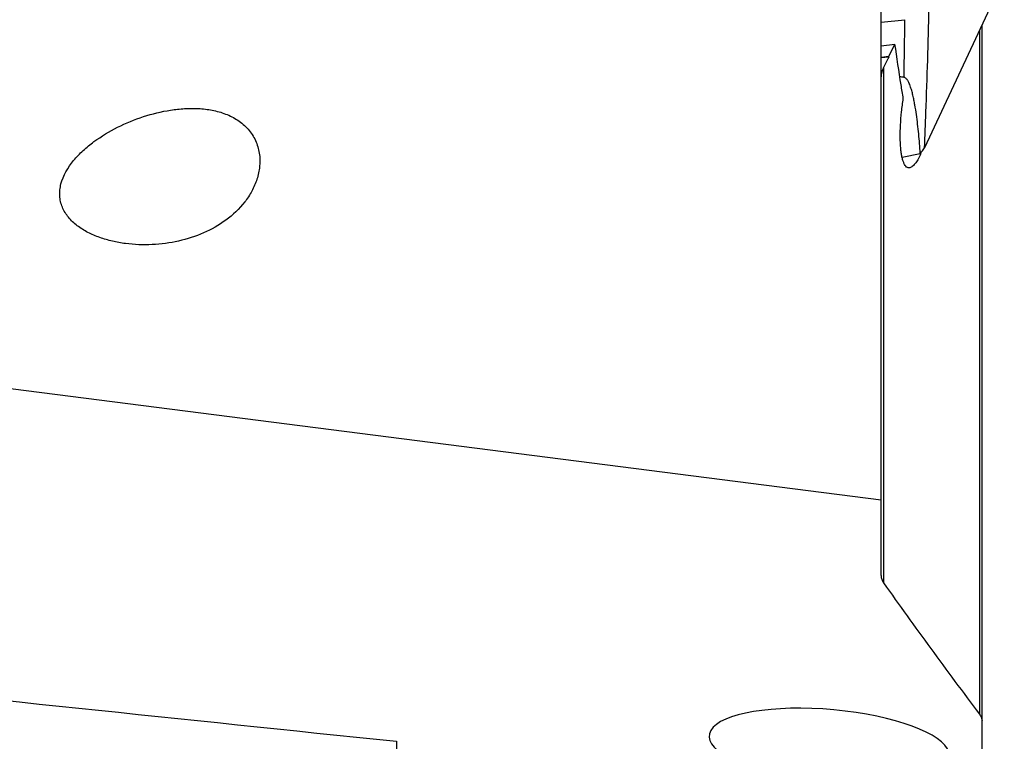
# Model space of a CAD drawing. Units: millimetres. Extents: x 0 to 594, y 0 to 420.
# Drawn here: x 357 to 372, y 220 to 230 of the extents above; entities that cross this region are included whole.
import ezdxf

# ---------------------------------------------------------------- set-up
doc = ezdxf.new("R2010")
doc.units = ezdxf.units.MM
doc.header["$LTSCALE"] = 32.67
doc.layers.add('607565292-000_CL', color=7, linetype='CONTINUOUS')
doc.layers.add('607614167-000_CL', color=7, linetype='CONTINUOUS')

msp = doc.modelspace()

# ---------------------------------------------------------------- linework, layer by layer
at = {"layer": '607565292-000_CL', "color": 7, "linetype": 'CONTINUOUS'}
for p, q in [((371.7692, 231.0688), (370.5842, 228.5406)), ((369.9379, 230.4026), (370.2927, 230.4414)), ((370.25, 228.4004), (370.521, 228.4572))]:
    msp.add_line(p, q, dxfattribs=at)
at = {"layer": '607565292-000_CL', "color": 9, "linetype": 'CONTINUOUS'}
msp.add_arc((255.537, 231.7471), 114.7631, 358.920543, 359.348145, dxfattribs=at)
at = {"layer": '607565292-000_CL', "color": 7, "linetype": 'CONTINUOUS'}
msp.add_arc((369.3485, 222.6298), 7.0174, 82.37389, 82.8864, dxfattribs=at)
at = {"layer": '607565292-000_CL', "color": 9, "linetype": 'CONTINUOUS'}
msp.add_open_spline([(370.5842, 228.5406), (370.5913, 228.7162), (370.6181, 229.4078), (370.6397, 230.0995), (370.6527, 230.6156)], degree=3, knots=[0, 0, 0, 0, 0.2540618, 1, 1, 1, 1], dxfattribs=at)
at = {"layer": '607565292-000_CL', "color": 7, "linetype": 'CONTINUOUS'}
for points, knots in [([(370.521, 228.4572), (370.5177, 228.5053), (370.5106, 228.6015), (370.4977, 228.7456), (370.4823, 228.8896), (370.4637, 229.0332), (370.445, 229.1526), (370.4271, 229.2477), (370.4118, 229.3189), (370.394, 229.3898), (370.3758, 229.4484), (370.3577, 229.4945), (370.3441, 229.5229), (370.3307, 229.5449), (370.3186, 229.5612), (370.3057, 229.5737), (370.2924, 229.5819), (370.2842, 229.5844), (370.2797, 229.5851)], [0, 0, 0, 0, 0.1229443, 0.2458892, 0.368858, 0.4918905, 0.6150617, 0.6767501, 0.7385608, 0.8005885, 0.863067, 0.8946733, 0.9268107, 0.9432818, 0.9602955, 0.9784779, 0.9885764, 1, 1, 1, 1]), ([(370.521, 228.4572), (370.5279, 228.4637), (370.5525, 228.4886), (370.5734, 228.5175), (370.5842, 228.5406)], [0, 0, 0, 0, 0.2735245, 1, 1, 1, 1])]:
    msp.add_open_spline(points, degree=3, knots=knots, dxfattribs=at)
at = {"layer": '607614167-000_CL', "color": 7, "linetype": 'CONTINUOUS'}
for p, q in [((369.9379, 222.1873), (369.9379, 232.9139)), ((371.4379, 208.264), (371.4379, 230.3619)), ((369.9379, 230.0519), (370.1446, 230.0807)), ((370.0541, 229.8958), (370.1446, 230.0807)), ((370.0541, 229.8958), (369.9379, 229.8821)), ((370.054, 229.8873), (369.9379, 229.8736)), ((370.054, 229.8873), (370.0541, 229.8958)), ((369.9379, 223.3074), (355.3372, 225.1758)), ((362.7379, 219.7277), (362.7379, 210.6279))]:
    msp.add_line(p, q, dxfattribs=at)
at = {"layer": '607614167-000_CL', "color": 9, "linetype": 'CONTINUOUS'}
for p, q in [((371.3991, 230.2792), (371.3991, 220.1321)), ((369.9766, 229.7342), (369.9766, 222.0791))]:
    msp.add_line(p, q, dxfattribs=at)
at = {"layer": '607614167-000_CL', "color": 7, "linetype": 'CONTINUOUS'}
msp.add_arc((369.2875, 229.0028), 1.3562, 335.58603, 336.9314, dxfattribs=at)
for centre, major_axis, ratio, start_param, end_param in [((565.2526, 212.0882), (420.0667, -37.2183), 0.0277411, -2.0971227, -2.0713885), ((369.1685, 219.661), (1.7835, -0.1561), 0.3002089, 4.9495981, 10.7327276)]:
    msp.add_ellipse(centre, major_axis=major_axis, ratio=ratio, start_param=start_param, end_param=end_param, dxfattribs=at)
for points, knots in [([(370.2683, 229.273), (370.2574, 229.3402), (370.2143, 229.6092), (370.1736, 229.8785), (370.1446, 230.0807)], [0, 0, 0, 0, 0.2500814, 1, 1, 1, 1]), ([(370.054, 229.8873), (370.0476, 229.8743), (370.0223, 229.823), (369.9964, 229.772), (369.9766, 229.7342)], [0, 0, 0, 0, 0.2550123, 1, 1, 1, 1]), ([(369.9766, 229.7342), (369.9646, 229.7112), (369.9455, 229.6657), (369.9379, 229.6166), (369.9379, 229.5936)], [0, 0, 0, 0, 0.5306325, 1, 1, 1, 1]), ([(370.3654, 228.2427), (370.3574, 228.241), (370.34, 228.2409), (370.3155, 228.2539), (370.2947, 228.2777), (370.2765, 228.3114), (370.2609, 228.3547), (370.2478, 228.4074), (370.2374, 228.4688), (370.2268, 228.5656), (370.2216, 228.7025), (370.2265, 228.8812), (370.2419, 229.0739), (370.2585, 229.2059), (370.2683, 229.273)], [0, 0, 0, 0, 0.0225091, 0.0458623, 0.0738027, 0.108436, 0.1505958, 0.2004117, 0.2576277, 0.3217627, 0.468217, 0.634125, 0.8134008, 1, 1, 1, 1]), ([(358.2446, 228.6308), (358.3551, 228.7122), (358.5926, 228.8545), (358.9765, 229.0119), (359.3137, 229.0948), (359.589, 229.1251), (359.7965, 229.1266), (360.0023, 229.1026), (360.2015, 229.0477), (360.3857, 228.9556), (360.5412, 228.8225), (360.6522, 228.6527), (360.7089, 228.4605), (360.7128, 228.2627), (360.6851, 228.1344), (360.6652, 228.0727)], [0, 0, 0, 0, 0.1261555, 0.2531719, 0.3803632, 0.4439584, 0.5074571, 0.5707955, 0.6338746, 0.696539, 0.758588, 0.8198706, 0.880405, 0.9403677, 1, 1, 1, 1]), ([(357.754, 228.0021), (357.7864, 228.1294), (357.8938, 228.3082), (358.0809, 228.5018), (358.1885, 228.5895), (358.2446, 228.6308)], [0, 0, 0, 0, 0.4871954, 0.7417776, 1, 1, 1, 1]), ([(370.5225, 228.4422), (370.5102, 228.4152), (370.4861, 228.3668), (370.4516, 228.3125), (370.4235, 228.2796), (370.3995, 228.2574), (370.379, 228.2456), (370.3654, 228.2427)], [0, 0, 0, 0, 0.3421798, 0.6224045, 0.7386633, 0.8394181, 1, 1, 1, 1]), ([(360.6652, 228.0727), (360.6455, 228.0118), (360.594, 227.8935), (360.4517, 227.678), (360.3088, 227.5428), (360.2047, 227.4662)], [0, 0, 0, 0, 0.2486243, 0.4978497, 1, 1, 1, 1]), ([(360.2047, 227.4662), (360.1019, 227.3904), (359.8749, 227.2625), (359.5016, 227.1427), (359.1086, 227.0905), (358.777, 227.103), (358.5178, 227.1493), (358.3305, 227.2032), (358.1541, 227.2782), (357.9947, 227.3765), (357.8823, 227.4813), (357.8127, 227.5784), (357.7727, 227.6568), (357.746, 227.7402), (357.7337, 227.8269), (357.736, 227.9152), (357.7467, 227.9733), (357.754, 228.0021)], [0, 0, 0, 0, 0.1258584, 0.2541758, 0.3842134, 0.5145525, 0.5792958, 0.6433008, 0.7061894, 0.7675432, 0.8270163, 0.8561133, 0.8848548, 0.9134051, 0.9419789, 0.97079, 1, 1, 1, 1]), ([(369.9379, 222.1873), (369.9379, 222.1692), (369.9456, 222.1303), (369.9647, 222.096), (369.9766, 222.0791)], [0, 0, 0, 0, 0.4681162, 1, 1, 1, 1]), ([(369.9766, 222.0791), (370.2065, 221.7525), (370.676, 221.0999), (371.1558, 220.455), (371.3991, 220.1321)], [0, 0, 0, 0, 0.4969339, 1, 1, 1, 1]), ([(371.3991, 220.1321), (371.4109, 220.1165), (371.43, 220.085), (371.4379, 220.0485), (371.4379, 220.0316)], [0, 0, 0, 0, 0.535473, 1, 1, 1, 1])]:
    msp.add_open_spline(points, degree=3, knots=knots, dxfattribs=at)

doc.saveas('drawing.dxf')
